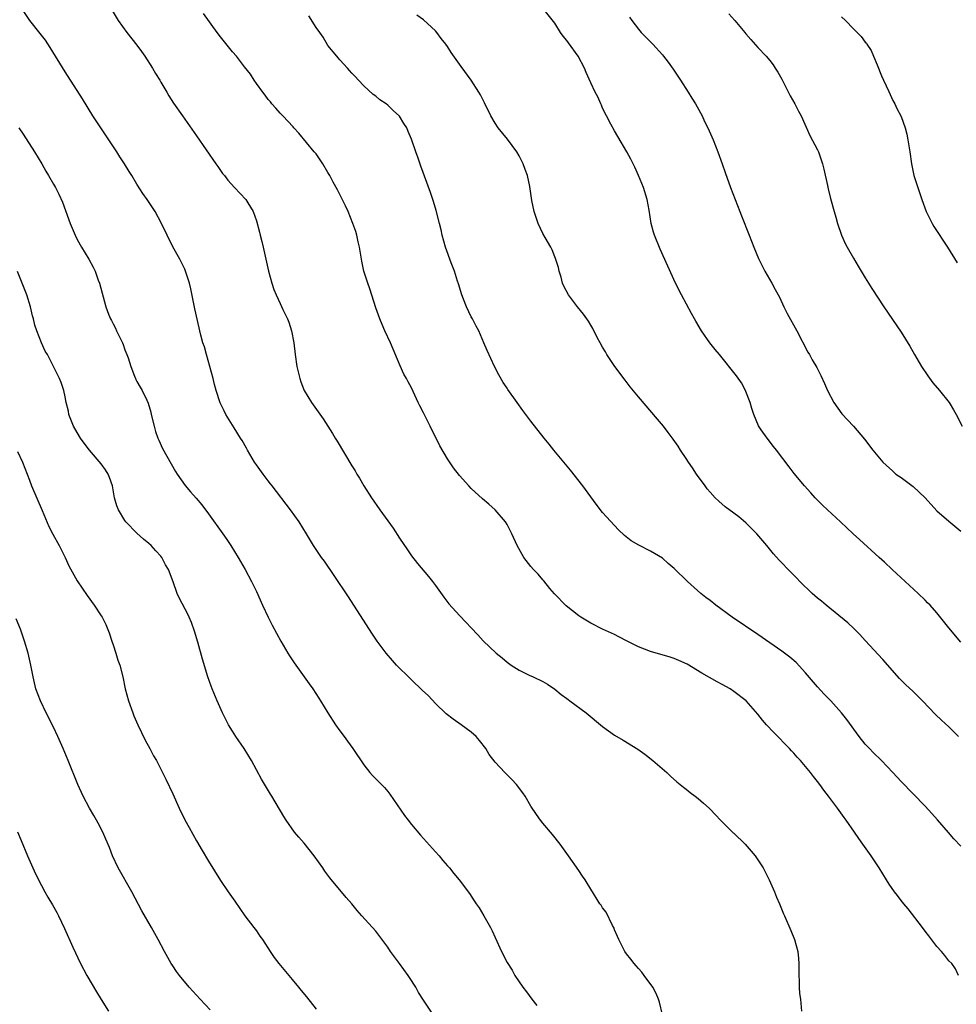
# Model space of a CAD drawing. Units: inches. Extents: x 2626244 to 2628000, y 1440000 to 1443000.
# Drawn here: x 2626877 to 2627034, y 1440670 to 1440835 of the extents above; entities that cross this region are included whole.
import ezdxf

# ---------------------------------------------------------------- set-up
doc = ezdxf.new("R2010")
doc.units = ezdxf.units.IN
doc.header["$MEASUREMENT"] = 0
doc.layers.add('LD26251440_10ft', color=254, linetype='Continuous')

msp = doc.modelspace()

# ---------------------------------------------------------------- linework, layer by layer
at = {"layer": 'LD26251440_10ft'}
for points, elevation in [([(2626890.26, 1440841), (2626893.88, 1440835), (2626895.33, 1440833), (2626897, 1440830.88), (2626897.79, 1440829.79), (2626898.34, 1440829), (2626899.62, 1440827), (2626900.12, 1440826.12), (2626900.81, 1440825), (2626901, 1440824.67), (2626902.02, 1440823), (2626902.37, 1440822.37), (2626903.15, 1440821.15), (2626904.62, 1440819), (2626907, 1440815.68), (2626910.22, 1440811), (2626910.53, 1440810.53), (2626911.36, 1440809.36), (2626911.65, 1440809), (2626912.23, 1440808.23), (2626913.36, 1440807), (2626915.24, 1440805), (2626915.58, 1440804.42), (2626916.48, 1440803), (2626917, 1440801.43), (2626917.55, 1440799.55), (2626917.66, 1440799), (2626917.94, 1440797.94), (2626918.15, 1440797), (2626919.01, 1440793.01), (2626919.57, 1440791), (2626919.94, 1440789.94), (2626920.31, 1440789), (2626921, 1440787.55), (2626921.45, 1440786.55), (2626922.2, 1440785), (2626922.44, 1440784.44), (2626922.91, 1440783), (2626923.28, 1440781), (2626923.5, 1440779), (2626923.81, 1440777), (2626924.3, 1440775), (2626924.47, 1440774.47), (2626925.02, 1440773.02), (2626926.24, 1440771), (2626928.22, 1440768.22), (2626929.78, 1440765.78), (2626930.23, 1440765), (2626930.53, 1440764.53), (2626933, 1440760.4), (2626933.54, 1440759.54), (2626933.85, 1440759), (2626934.29, 1440758.29), (2626935.03, 1440757), (2626936.29, 1440755), (2626937.68, 1440753), (2626939.92, 1440749.92), (2626941, 1440748.24), (2626942.31, 1440746.31), (2626943, 1440745.31), (2626944.01, 1440744.01), (2626945.82, 1440741.82), (2626946.48, 1440741), (2626947, 1440740.31), (2626948.38, 1440738.38), (2626949.25, 1440737.25), (2626951, 1440735.31), (2626952.15, 1440734.15), (2626953, 1440733.22), (2626954.08, 1440732.08), (2626955, 1440731.07), (2626957.18, 1440729), (2626958.2, 1440728.2), (2626959, 1440727.5), (2626959.7, 1440727), (2626961, 1440726.16), (2626962.72, 1440725.28), (2626963.34, 1440725), (2626965, 1440724.21), (2626965.79, 1440723.79), (2626966.98, 1440722.98), (2626968.07, 1440722.07), (2626969, 1440721.38), (2626969.2, 1440721.2), (2626969.5, 1440721), (2626972.27, 1440719), (2626975, 1440716.71), (2626977, 1440715.26), (2626978.43, 1440714.43), (2626980.89, 1440712.89), (2626982.05, 1440712.05), (2626983.41, 1440711), (2626985.75, 1440709), (2626986.39, 1440708.39), (2626987.45, 1440707.45), (2626988, 1440707), (2626988.53, 1440706.53), (2626989, 1440706.19), (2626989.65, 1440705.65), (2626990.52, 1440705), (2626991, 1440704.62), (2626991.87, 1440703.87), (2626992.85, 1440703), (2626993, 1440702.85), (2626993.89, 1440701.89), (2626994.75, 1440701), (2626996.89, 1440698.89), (2626997, 1440698.8), (2626998.88, 1440697), (2627000.56, 1440695), (2627001.87, 1440693), (2627002.92, 1440691), (2627003.79, 1440689), (2627004.12, 1440688.12), (2627004.63, 1440687), (2627005.31, 1440685.31), (2627005.45, 1440685), (2627006.53, 1440682.53), (2627007.13, 1440681), (2627007.69, 1440679), (2627007.82, 1440677.82), (2627007.88, 1440677), (2627007.86, 1440675), (2627007.9, 1440674.1), (2627007.9, 1440673), (2627007.98, 1440671.98), (2627008.14, 1440671), (2627008.32, 1440669)], 10150), ([(2626985, 1440668.37), (2626984.52, 1440670.52), (2626984.36, 1440671), (2626983.97, 1440671.97), (2626983.39, 1440673), (2626981.96, 1440675), (2626981.55, 1440675.55), (2626981, 1440676.14), (2626980.62, 1440676.62), (2626980.27, 1440677), (2626979.72, 1440677.71), (2626979, 1440678.59), (2626978.71, 1440679), (2626977.7, 1440681), (2626977.51, 1440681.51), (2626977, 1440682.65), (2626976.91, 1440682.91), (2626976.66, 1440683.34), (2626975.57, 1440685.57), (2626975, 1440686.31), (2626974.74, 1440686.74), (2626974.54, 1440687), (2626973, 1440689.42), (2626972.06, 1440691), (2626971.63, 1440691.63), (2626971, 1440692.58), (2626969.28, 1440695), (2626969, 1440695.44), (2626967.87, 1440697), (2626966.61, 1440698.61), (2626965, 1440700.5), (2626964.62, 1440701), (2626963.95, 1440701.95), (2626963, 1440703.35), (2626962.03, 1440705), (2626961.61, 1440705.61), (2626960.56, 1440707), (2626959.81, 1440707.81), (2626958.64, 1440709), (2626957, 1440710.72), (2626956, 1440712), (2626955.41, 1440713), (2626954.35, 1440714.35), (2626953.8, 1440715), (2626953, 1440715.74), (2626951.3, 1440717), (2626949.94, 1440717.94), (2626948.81, 1440718.81), (2626947, 1440720.57), (2626945.81, 1440721.81), (2626944.77, 1440722.77), (2626943, 1440724.51), (2626942.74, 1440724.74), (2626940.48, 1440727), (2626939.78, 1440727.78), (2626938.73, 1440729), (2626937.26, 1440731), (2626936.36, 1440732.36), (2626932.42, 1440738.42), (2626930.02, 1440742.02), (2626928.39, 1440744.39), (2626927.94, 1440745), (2626927, 1440746.36), (2626926.58, 1440747), (2626925.38, 1440749), (2626924.15, 1440751), (2626922.72, 1440753), (2626919.65, 1440757), (2626919.38, 1440757.38), (2626919, 1440757.84), (2626918.13, 1440759), (2626917, 1440760.56), (2626916.7, 1440761), (2626915.51, 1440763), (2626915.34, 1440763.34), (2626914.61, 1440764.61), (2626914.34, 1440765), (2626913.28, 1440766.72), (2626911.91, 1440769), (2626911.59, 1440769.59), (2626910.95, 1440770.95), (2626910.28, 1440773), (2626910, 1440774), (2626909.76, 1440775), (2626909.21, 1440777), (2626908.63, 1440779), (2626908.29, 1440780.29), (2626908.06, 1440781), (2626907.72, 1440782.28), (2626906.68, 1440786.68), (2626906.02, 1440790.02), (2626905.81, 1440791), (2626905.16, 1440793), (2626905, 1440793.35), (2626904.17, 1440795), (2626903, 1440797.08), (2626902.06, 1440799), (2626901.14, 1440801), (2626900.07, 1440803), (2626898.71, 1440805), (2626897.99, 1440805.99), (2626897, 1440807.55), (2626896.12, 1440809), (2626895.68, 1440809.68), (2626894.9, 1440811), (2626894.15, 1440812.15), (2626893.62, 1440813), (2626889.64, 1440819), (2626887.87, 1440821.87), (2626885, 1440826.38), (2626882.48, 1440830.48), (2626881.68, 1440831.68), (2626880.81, 1440832.81), (2626879.08, 1440835), (2626877.73, 1440837)], 10160), ([(2627035, 1440730.85), (2627033, 1440733.25), (2627031, 1440735.72), (2627029.87, 1440737), (2627029.44, 1440737.44), (2627029, 1440737.89), (2627027.84, 1440739), (2627023.47, 1440743), (2627022.21, 1440744.21), (2627021.32, 1440745), (2627018.04, 1440748.04), (2627016.98, 1440748.98), (2627014.84, 1440751), (2627012.64, 1440753), (2627011.8, 1440753.8), (2627010.62, 1440755), (2627009.86, 1440755.86), (2627008.83, 1440757), (2627007.1, 1440759.1), (2627006.23, 1440760.23), (2627004.14, 1440763), (2627003.63, 1440763.63), (2627002.58, 1440765), (2627001.58, 1440766.42), (2627001.09, 1440767.09), (2627000.32, 1440769), (2626999.99, 1440769.99), (2626999.71, 1440771), (2626999, 1440772.85), (2626998.94, 1440773), (2626998.26, 1440774.26), (2626997.44, 1440775.44), (2626997, 1440776), (2626995, 1440778.49), (2626994.56, 1440779), (2626993.85, 1440779.85), (2626992.98, 1440781), (2626991.57, 1440783), (2626990.59, 1440784.59), (2626990.37, 1440785), (2626989.87, 1440785.87), (2626988.19, 1440789), (2626987.22, 1440791), (2626984.65, 1440796.65), (2626983.71, 1440799), (2626983.54, 1440799.54), (2626983.15, 1440801), (2626982.78, 1440803.22), (2626982.44, 1440805), (2626981.83, 1440807), (2626981.01, 1440809.01), (2626980.4, 1440810.4), (2626980.11, 1440811), (2626979.74, 1440811.74), (2626979.07, 1440813), (2626977.57, 1440815.57), (2626977, 1440816.5), (2626976.37, 1440817.63), (2626975.65, 1440819), (2626975, 1440820.31), (2626974.79, 1440820.79), (2626974.68, 1440821), (2626974.18, 1440822.18), (2626973.75, 1440823), (2626973, 1440824.57), (2626972.25, 1440826.25), (2626971.94, 1440827), (2626970.91, 1440829), (2626969.26, 1440831.26), (2626969, 1440831.64), (2626968.37, 1440832.37), (2626967.92, 1440833), (2626967, 1440834.55), (2626965, 1440837.03)], 10110), ([(2627034.61, 1440675), (2627034.11, 1440676.11), (2627033.47, 1440677), (2627033, 1440677.46), (2627032.33, 1440678.33), (2627031.77, 1440679), (2627031, 1440679.82), (2627029.63, 1440681.63), (2627029, 1440682.4), (2627028.57, 1440683), (2627026.16, 1440686.16), (2627025.43, 1440687), (2627025, 1440687.53), (2627024.37, 1440688.37), (2627023.87, 1440689), (2627023, 1440690.28), (2627022.53, 1440691), (2627021.32, 1440693), (2627020, 1440695), (2627018.58, 1440697), (2627017.91, 1440697.91), (2627017.18, 1440699), (2627015.79, 1440701), (2627015.44, 1440701.44), (2627014.6, 1440702.6), (2627014.33, 1440703), (2627012.85, 1440705), (2627012.03, 1440706.03), (2627011.38, 1440707), (2627011, 1440707.5), (2627010.31, 1440708.31), (2627009.8, 1440709), (2627009, 1440709.99), (2627008.12, 1440711), (2627007.58, 1440711.58), (2627007, 1440712.23), (2627006.62, 1440712.62), (2627006.29, 1440713), (2627003.68, 1440715.68), (2627002.46, 1440717), (2627001.78, 1440717.78), (2627001, 1440718.77), (2626999.03, 1440721), (2626997, 1440722.57), (2626996.34, 1440723), (2626995, 1440723.75), (2626994.18, 1440724.18), (2626992.91, 1440724.91), (2626991.64, 1440725.64), (2626989.14, 1440727.14), (2626987.78, 1440727.78), (2626987, 1440728.09), (2626986.32, 1440728.32), (2626983, 1440729.27), (2626981, 1440730.02), (2626979.09, 1440731), (2626977.74, 1440731.74), (2626977, 1440732.11), (2626975, 1440733.01), (2626973, 1440734), (2626971.36, 1440735), (2626971, 1440735.26), (2626968.91, 1440736.91), (2626966.92, 1440738.92), (2626966.18, 1440739.82), (2626965.13, 1440741.13), (2626965, 1440741.27), (2626964.21, 1440742.21), (2626963.42, 1440743), (2626963, 1440743.49), (2626961.8, 1440745), (2626960.67, 1440747), (2626959.8, 1440749), (2626959, 1440750.53), (2626958.72, 1440751), (2626957.02, 1440753.02), (2626955.93, 1440753.93), (2626954.86, 1440754.86), (2626953, 1440756.57), (2626952.57, 1440757), (2626951, 1440758.75), (2626950.01, 1440760.01), (2626949, 1440761.52), (2626947.73, 1440763.73), (2626946.09, 1440767), (2626945, 1440769.28), (2626944.4, 1440770.4), (2626944.11, 1440771), (2626943, 1440773.46), (2626942.43, 1440774.43), (2626942.14, 1440775), (2626941.73, 1440775.73), (2626941.11, 1440777.11), (2626939.45, 1440781), (2626938.54, 1440783), (2626938.07, 1440784.07), (2626937.69, 1440785), (2626937, 1440786.87), (2626936.02, 1440790.02), (2626935.65, 1440791), (2626935.02, 1440793), (2626934.68, 1440794.68), (2626934.29, 1440797), (2626934.07, 1440797.93), (2626933.83, 1440799), (2626933.64, 1440799.64), (2626933.16, 1440801), (2626932.36, 1440803), (2626931.96, 1440803.96), (2626930.6, 1440806.6), (2626929.88, 1440807.88), (2626929.31, 1440809), (2626929, 1440809.54), (2626928.13, 1440811), (2626927, 1440812.63), (2626926.71, 1440813), (2626924.12, 1440816.12), (2626923.3, 1440817), (2626923.17, 1440817.17), (2626921.42, 1440819), (2626921.23, 1440819.23), (2626921, 1440819.45), (2626920.29, 1440820.29), (2626919.62, 1440821), (2626919.36, 1440821.36), (2626919, 1440821.75), (2626918.48, 1440822.48), (2626918.07, 1440823), (2626917, 1440824.44), (2626916.62, 1440825), (2626916.02, 1440826.02), (2626915, 1440827.24), (2626913.66, 1440829), (2626913, 1440829.75), (2626911, 1440832.26), (2626910.45, 1440833), (2626908.17, 1440836.17)], 10140), ([(2627035, 1440696.63), (2627033.85, 1440697.85), (2627032.91, 1440698.91), (2627031.07, 1440701.07), (2627030.13, 1440702.13), (2627029, 1440703.33), (2627025, 1440707.49), (2627023.59, 1440709), (2627021.68, 1440711), (2627020.33, 1440712.33), (2627019.68, 1440713), (2627019, 1440713.74), (2627017.96, 1440715), (2627015.88, 1440717.88), (2627015, 1440719), (2627013.22, 1440721), (2627012.12, 1440722.12), (2627011, 1440723.33), (2627009, 1440725.68), (2627007.4, 1440727.4), (2627006.33, 1440728.33), (2627005, 1440729.34), (2627001, 1440732.11), (2626996.7, 1440735), (2626993.97, 1440737), (2626993, 1440737.79), (2626992.29, 1440738.29), (2626991.44, 1440739), (2626989.21, 1440741), (2626987, 1440743.18), (2626985.99, 1440743.99), (2626985, 1440744.88), (2626983, 1440746.1), (2626981.06, 1440747.06), (2626979.8, 1440747.8), (2626978.68, 1440748.68), (2626977.67, 1440749.67), (2626977, 1440750.37), (2626975, 1440752.58), (2626973.93, 1440753.93), (2626973, 1440755.16), (2626971.67, 1440757), (2626969.63, 1440759.63), (2626966.84, 1440763), (2626966.03, 1440764.03), (2626965.21, 1440765), (2626963, 1440767.83), (2626961.65, 1440769.65), (2626960.67, 1440771), (2626959.15, 1440773.15), (2626959, 1440773.39), (2626958.33, 1440774.33), (2626957.6, 1440775.6), (2626956.91, 1440777), (2626955.68, 1440779.68), (2626955.13, 1440781), (2626954.24, 1440783), (2626953.8, 1440783.8), (2626953.2, 1440785), (2626953, 1440785.35), (2626952.19, 1440787), (2626951.7, 1440788.3), (2626951.41, 1440789), (2626950.86, 1440790.86), (2626950.69, 1440791.31), (2626950.17, 1440793), (2626949.63, 1440794.37), (2626948.68, 1440797), (2626948.13, 1440799), (2626947.93, 1440799.93), (2626947.67, 1440801), (2626947.13, 1440803.13), (2626946.67, 1440804.67), (2626946.16, 1440806.16), (2626944.56, 1440810.56), (2626944.09, 1440811.91), (2626943.69, 1440813), (2626943, 1440815.09), (2626942.41, 1440816.41), (2626942.19, 1440817), (2626941.72, 1440817.72), (2626941, 1440818.96), (2626939.92, 1440819.92), (2626939, 1440820.81), (2626938.76, 1440821), (2626937.7, 1440821.7), (2626937, 1440822.29), (2626936.59, 1440822.59), (2626935, 1440824.05), (2626934.1, 1440825), (2626933.58, 1440825.58), (2626933, 1440826.15), (2626932.62, 1440826.62), (2626932.25, 1440827), (2626931, 1440828.38), (2626930.73, 1440828.73), (2626930.48, 1440829), (2626929, 1440830.82), (2626928.17, 1440832.17), (2626927.61, 1440833), (2626927, 1440833.79), (2626925.77, 1440835.77)], 10130), ([(2627034.62, 1440715), (2627033, 1440716.62), (2627031.75, 1440717.75), (2627030.73, 1440718.73), (2627028.55, 1440721), (2627027, 1440722.54), (2627025.75, 1440723.75), (2627024.75, 1440724.75), (2627021.93, 1440727.93), (2627019, 1440731.08), (2627018.09, 1440732.09), (2627017.09, 1440733.09), (2627016.07, 1440734.07), (2627012.44, 1440737), (2627011.67, 1440737.67), (2627011, 1440738.2), (2627010.07, 1440739), (2627008.01, 1440741), (2627007.53, 1440741.53), (2627006.06, 1440743), (2627005, 1440744.14), (2627004.57, 1440744.57), (2627003.63, 1440745.63), (2627002.52, 1440747), (2627000.82, 1440749), (2626999, 1440750.81), (2626997.8, 1440751.8), (2626997, 1440752.42), (2626995.53, 1440753.53), (2626994.44, 1440754.44), (2626993.86, 1440755), (2626993, 1440755.97), (2626992.52, 1440756.52), (2626992.16, 1440757), (2626990.72, 1440759), (2626990.04, 1440760.04), (2626989.36, 1440761), (2626989, 1440761.6), (2626988.06, 1440763), (2626987.65, 1440763.65), (2626986.83, 1440764.83), (2626985.97, 1440765.97), (2626985.17, 1440767), (2626984.19, 1440768.19), (2626981, 1440771.95), (2626979.63, 1440773.63), (2626978.75, 1440774.75), (2626977.07, 1440777), (2626975.73, 1440779), (2626975.48, 1440779.48), (2626975, 1440780.26), (2626974.58, 1440781), (2626974.1, 1440781.9), (2626973.37, 1440783.37), (2626973, 1440783.94), (2626972.62, 1440784.62), (2626971.8, 1440785.8), (2626970.8, 1440787), (2626969.26, 1440789), (2626968.49, 1440790.49), (2626968.3, 1440791), (2626968.04, 1440791.96), (2626967.73, 1440793), (2626967.59, 1440793.59), (2626967.13, 1440795.13), (2626967, 1440795.41), (2626966.57, 1440796.57), (2626966.35, 1440797), (2626965.36, 1440798.64), (2626965, 1440799.29), (2626964.18, 1440801), (2626963.54, 1440803), (2626963.16, 1440804.84), (2626962.81, 1440807.19), (2626962.42, 1440809), (2626962.01, 1440810.01), (2626961.7, 1440811), (2626961, 1440812.31), (2626960.61, 1440813), (2626959.08, 1440815.08), (2626957.52, 1440817), (2626957, 1440817.77), (2626956.28, 1440819), (2626955.22, 1440821.22), (2626955, 1440821.62), (2626954.55, 1440822.55), (2626954.29, 1440823), (2626952.96, 1440825), (2626951.29, 1440827.29), (2626949.65, 1440829.65), (2626949, 1440830.64), (2626948.75, 1440831), (2626947.98, 1440831.98), (2626947.22, 1440833), (2626947, 1440833.25), (2626945, 1440835.12), (2626943.89, 1440835.9)], 10120), ([(2626979.52, 1440835.52), (2626979.89, 1440835), (2626981, 1440833.54), (2626981.47, 1440833), (2626983.41, 1440831), (2626985, 1440829.25), (2626985.21, 1440829), (2626985.99, 1440827.99), (2626986.81, 1440826.81), (2626988.02, 1440825), (2626989.33, 1440823), (2626989.96, 1440821.96), (2626990.56, 1440821), (2626991.67, 1440819), (2626992.09, 1440818.09), (2626992.63, 1440817), (2626993.52, 1440815), (2626994.32, 1440813), (2626995.02, 1440811), (2626995.51, 1440809.51), (2626996.4, 1440807), (2626997.99, 1440803), (2626998.28, 1440802.28), (2626999.54, 1440799), (2627000.32, 1440797), (2627001.11, 1440795.11), (2627002.16, 1440793), (2627003.32, 1440791), (2627003.92, 1440789.92), (2627004.61, 1440788.61), (2627005.37, 1440787), (2627005.92, 1440785.92), (2627007.53, 1440783), (2627009.39, 1440779.39), (2627009.63, 1440779), (2627010.12, 1440778.12), (2627010.87, 1440776.86), (2627011.53, 1440775.53), (2627012.18, 1440774.18), (2627012.65, 1440773), (2627013.7, 1440771), (2627015.06, 1440769.06), (2627017, 1440767), (2627018.86, 1440764.86), (2627020.26, 1440763), (2627021.95, 1440761), (2627022.48, 1440760.48), (2627023.53, 1440759.53), (2627024.13, 1440759), (2627025, 1440758.39), (2627027, 1440756.9), (2627029.04, 1440755), (2627031, 1440752.86), (2627033, 1440751.09), (2627035, 1440749.41)], 10100), ([(2626996.13, 1440836.13), (2626997.12, 1440835), (2626998.8, 1440833), (2626999, 1440832.74), (2626999.83, 1440831.83), (2627001, 1440830.49), (2627002.39, 1440829), (2627003, 1440828.27), (2627003.55, 1440827.55), (2627003.9, 1440827), (2627004.34, 1440826.34), (2627005, 1440825.15), (2627006.39, 1440822.39), (2627007.18, 1440821), (2627007.8, 1440819.8), (2627008.24, 1440819), (2627009.73, 1440815.73), (2627011, 1440813.33), (2627011.15, 1440813), (2627011.83, 1440811), (2627012.06, 1440810.06), (2627012.66, 1440807.34), (2627012.76, 1440806.76), (2627013.18, 1440805.18), (2627013.77, 1440803), (2627014.05, 1440802.05), (2627014.32, 1440801), (2627014.99, 1440799), (2627015.64, 1440797.64), (2627015.96, 1440797), (2627017, 1440795.15), (2627017.81, 1440793.81), (2627019, 1440791.87), (2627020.11, 1440790.11), (2627022.12, 1440787), (2627025, 1440782.76), (2627026.43, 1440780.43), (2627027.24, 1440779), (2627028.42, 1440777), (2627029.45, 1440775.45), (2627030.29, 1440774.29), (2627031.41, 1440773), (2627033.04, 1440771), (2627033.76, 1440769.76), (2627034.23, 1440769), (2627035.2, 1440767)], 10090), ([(2627015, 1440835.6), (2627015.69, 1440835), (2627017, 1440833.57), (2627017.66, 1440833), (2627018.31, 1440832.31), (2627019, 1440831.37), (2627019.17, 1440831.17), (2627019.26, 1440831), (2627019.95, 1440829.95), (2627020.36, 1440829), (2627021, 1440827.58), (2627021.72, 1440825.72), (2627022.03, 1440825), (2627022.91, 1440823.09), (2627023.58, 1440821.58), (2627023.93, 1440821), (2627024.25, 1440820.25), (2627025, 1440818.92), (2627025.66, 1440817), (2627025.94, 1440815.94), (2627026.13, 1440815), (2627026.46, 1440813), (2627026.75, 1440811), (2627027.15, 1440809), (2627027.77, 1440807), (2627028.46, 1440805), (2627029.19, 1440803), (2627030.19, 1440801), (2627030.5, 1440800.5), (2627032.75, 1440797), (2627034.38, 1440794.38)], 10080), ([(2626877.2, 1440817), (2626877.94, 1440815.94), (2626879.87, 1440813), (2626881.08, 1440811), (2626881.76, 1440809.76), (2626882.21, 1440809), (2626883, 1440807.59), (2626883.35, 1440807), (2626883.91, 1440805.91), (2626884.53, 1440804.53), (2626885.81, 1440801), (2626886.66, 1440799), (2626887, 1440798.31), (2626887.74, 1440797), (2626888.95, 1440795), (2626889.68, 1440793.68), (2626889.98, 1440793), (2626890.53, 1440791.47), (2626890.71, 1440791), (2626891.77, 1440787), (2626892.24, 1440785.76), (2626892.55, 1440785), (2626892.72, 1440784.72), (2626893, 1440784.18), (2626893.42, 1440783.42), (2626893.6, 1440783), (2626894.12, 1440781.88), (2626894.57, 1440781), (2626894.69, 1440780.69), (2626895, 1440779.81), (2626895.33, 1440779), (2626895.51, 1440778.49), (2626895.98, 1440777), (2626896.61, 1440775.39), (2626896.74, 1440775), (2626896.82, 1440774.82), (2626897, 1440774.48), (2626897.57, 1440773.57), (2626897.88, 1440773), (2626898.65, 1440771.35), (2626898.89, 1440770.89), (2626899.35, 1440769.35), (2626899.41, 1440769), (2626899.86, 1440767), (2626900.1, 1440766.1), (2626900.5, 1440765), (2626900.65, 1440764.65), (2626901.3, 1440763.3), (2626903.44, 1440759.44), (2626903.72, 1440759), (2626905.08, 1440757.08), (2626906, 1440756), (2626906.94, 1440754.94), (2626907.85, 1440753.85), (2626909, 1440752.35), (2626911.39, 1440749), (2626912.05, 1440748.05), (2626912.73, 1440747), (2626913.97, 1440745), (2626914.33, 1440744.33), (2626915.14, 1440743), (2626916.2, 1440741), (2626917, 1440739.32), (2626918.05, 1440737), (2626918.99, 1440735), (2626919.66, 1440733.66), (2626921.08, 1440731), (2626922.27, 1440729), (2626922.55, 1440728.55), (2626923.35, 1440727.35), (2626924.17, 1440726.17), (2626925.03, 1440725), (2626925.84, 1440723.84), (2626926.46, 1440723), (2626927.44, 1440721.44), (2626927.75, 1440721), (2626928.97, 1440718.97), (2626930.24, 1440717), (2626931, 1440715.99), (2626931.71, 1440715), (2626932.26, 1440714.26), (2626933.14, 1440713), (2626935, 1440710.26), (2626935.99, 1440709), (2626936.47, 1440708.47), (2626938.45, 1440706.45), (2626939, 1440705.8), (2626939.36, 1440705.36), (2626941.8, 1440701.8), (2626942.42, 1440701), (2626943, 1440700.29), (2626944.51, 1440698.51), (2626947, 1440695.67), (2626947.61, 1440695), (2626948.26, 1440694.26), (2626949, 1440693.37), (2626949.34, 1440693), (2626950.07, 1440692.07), (2626950.95, 1440691), (2626952.69, 1440688.69), (2626953.5, 1440687.5), (2626953.82, 1440687), (2626954.31, 1440686.31), (2626955.11, 1440685), (2626956.23, 1440683), (2626956.49, 1440682.48), (2626957, 1440681.32), (2626958.06, 1440679), (2626959, 1440677.18), (2626959.85, 1440675.85), (2626960.32, 1440675), (2626961.65, 1440673), (2626962.24, 1440672.24), (2626963.12, 1440671), (2626963.97, 1440669.97)], 10170), ([(2626948.15, 1440666.15), (2626945, 1440670.85), (2626944.15, 1440672.15), (2626943.7, 1440673), (2626942.64, 1440674.64), (2626942.45, 1440675), (2626941, 1440676.99), (2626939.48, 1440679), (2626939, 1440679.74), (2626937, 1440682.38), (2626936.48, 1440683), (2626935.76, 1440683.76), (2626934.69, 1440685), (2626933.89, 1440685.89), (2626933, 1440687.01), (2626932.07, 1440688.07), (2626929.33, 1440691.33), (2626928.48, 1440692.48), (2626928.14, 1440693), (2626926.69, 1440695), (2626925, 1440697.14), (2626924.13, 1440698.13), (2626923.4, 1440699), (2626921.99, 1440701), (2626921.61, 1440701.61), (2626919.58, 1440705), (2626919.35, 1440705.35), (2626917.86, 1440707.86), (2626916.17, 1440711), (2626914.96, 1440713), (2626913.58, 1440715), (2626913, 1440715.89), (2626912.34, 1440717), (2626911.88, 1440717.88), (2626911.34, 1440719), (2626910.45, 1440721), (2626909.6, 1440723), (2626909.44, 1440723.44), (2626908.9, 1440725), (2626907.99, 1440727.99), (2626907.2, 1440730.8), (2626906.65, 1440732.65), (2626906.14, 1440734.14), (2626905.75, 1440735), (2626905.5, 1440735.5), (2626904.12, 1440738.12), (2626903.74, 1440739), (2626903.09, 1440740.91), (2626902.3, 1440743), (2626901.81, 1440743.81), (2626901.17, 1440745), (2626901, 1440745.23), (2626900.14, 1440746.14), (2626899.37, 1440747), (2626899, 1440747.34), (2626898.1, 1440748.1), (2626897, 1440749.1), (2626895.14, 1440751), (2626895, 1440751.2), (2626893.91, 1440753), (2626893.65, 1440753.65), (2626893.27, 1440755), (2626892.9, 1440757), (2626892.43, 1440758.43), (2626892.2, 1440759), (2626891.72, 1440759.72), (2626891, 1440760.73), (2626889.04, 1440763), (2626888.15, 1440764.15), (2626887.57, 1440765), (2626887, 1440765.93), (2626886.39, 1440767), (2626885.61, 1440769), (2626885.52, 1440769.52), (2626885.16, 1440771), (2626885, 1440771.94), (2626884.75, 1440773), (2626884.32, 1440774.32), (2626884.02, 1440775), (2626883.67, 1440775.67), (2626883.04, 1440777), (2626882.02, 1440779), (2626881.61, 1440779.61), (2626880.99, 1440780.99), (2626880.23, 1440783), (2626879.92, 1440783.92), (2626879.68, 1440785), (2626879.53, 1440785.53), (2626879.18, 1440787), (2626878.54, 1440789), (2626877.78, 1440791), (2626877, 1440792.96)], 10180), ([(2626877, 1440762.76), (2626877.84, 1440761), (2626879, 1440757.97), (2626879.32, 1440757), (2626881.13, 1440752.87), (2626882.22, 1440750.22), (2626882.92, 1440748.92), (2626883.98, 1440747), (2626884.96, 1440745), (2626885.61, 1440743.61), (2626887, 1440741.11), (2626888.66, 1440738.66), (2626889.84, 1440737), (2626891, 1440735.26), (2626891.16, 1440735), (2626891.8, 1440733.8), (2626892.37, 1440732.37), (2626892.82, 1440731), (2626893, 1440730.39), (2626893.46, 1440729), (2626893.79, 1440727.79), (2626894.11, 1440727), (2626894.62, 1440725), (2626895.04, 1440723), (2626895.57, 1440721), (2626896.3, 1440719), (2626896.5, 1440718.5), (2626897.17, 1440717), (2626898.39, 1440714.39), (2626899.16, 1440713), (2626899.79, 1440711.79), (2626900.25, 1440711), (2626901.29, 1440709), (2626901.85, 1440707.85), (2626903, 1440705.41), (2626904.1, 1440703), (2626905.05, 1440701.05), (2626905.76, 1440699.76), (2626907, 1440697.55), (2626907.94, 1440695.94), (2626909, 1440694.13), (2626911, 1440690.88), (2626912.29, 1440689), (2626913.41, 1440687.41), (2626914.21, 1440686.21), (2626915.08, 1440685), (2626916.6, 1440683), (2626917, 1440682.46), (2626917.6, 1440681.59), (2626918.04, 1440681), (2626919.31, 1440679), (2626919.99, 1440677.99), (2626920.75, 1440677), (2626922.42, 1440675), (2626923, 1440674.33), (2626924.07, 1440673), (2626924.49, 1440672.49), (2626925.38, 1440671.38), (2626927, 1440669.31)], 10190), ([(2626909.25, 1440669.25), (2626907.58, 1440671), (2626905.74, 1440673), (2626904.13, 1440675), (2626903.65, 1440675.65), (2626903, 1440676.59), (2626902.74, 1440677), (2626901.61, 1440679), (2626900.54, 1440681), (2626899.44, 1440683), (2626897.81, 1440685.81), (2626896.13, 1440689), (2626893.87, 1440693), (2626892.93, 1440695), (2626892.4, 1440696.4), (2626891.81, 1440697.81), (2626891.29, 1440699), (2626890.48, 1440700.48), (2626890.22, 1440701), (2626889.76, 1440701.76), (2626889.06, 1440703), (2626887.98, 1440705), (2626887.09, 1440707), (2626885.51, 1440711), (2626884.67, 1440713), (2626883.75, 1440715), (2626883, 1440716.58), (2626881.78, 1440719), (2626880.83, 1440721), (2626880.08, 1440723), (2626879.6, 1440725), (2626879.23, 1440727), (2626878.77, 1440729), (2626878.19, 1440731), (2626877.49, 1440733), (2626876.76, 1440734.76)], 10200), ([(2626877, 1440699.06), (2626877.6, 1440697.6), (2626878.69, 1440695), (2626880.01, 1440692.01), (2626881, 1440690.08), (2626881.58, 1440689), (2626882.1, 1440688.1), (2626882.84, 1440686.84), (2626883.56, 1440685.56), (2626883.85, 1440685), (2626884.85, 1440682.85), (2626886.29, 1440679.71), (2626887.57, 1440677), (2626888.6, 1440675), (2626890.22, 1440672.22), (2626891, 1440670.93), (2626892.24, 1440669)], 10210)]:
    msp.add_lwpolyline(points, dxfattribs=dict(at, elevation=elevation))

doc.saveas('drawing.dxf')
